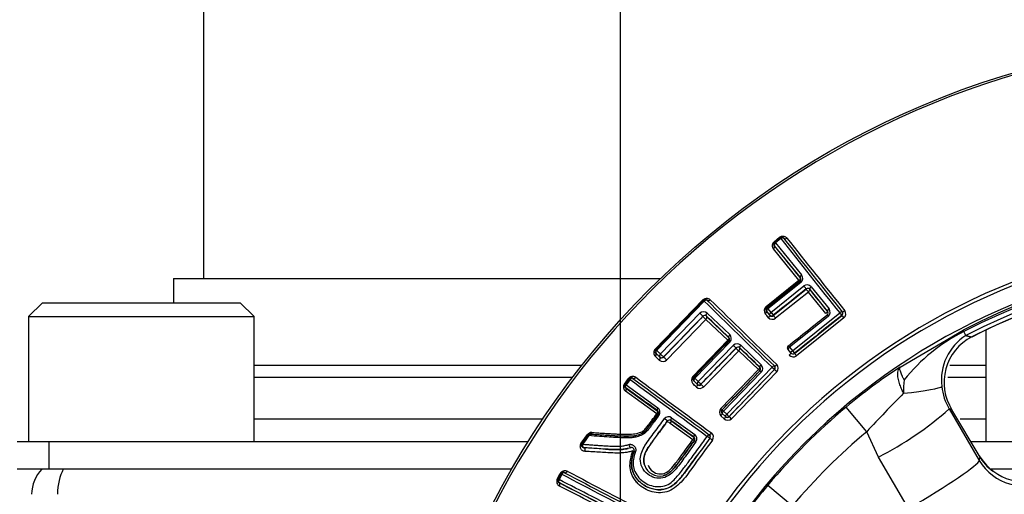
# Paper-space layout 'Sheet1' of a CAD drawing. Units: millimetres. Extents: x 0 to 210, y -3 to 297.
# Drawn here: x 148 to 154, y 132 to 135 of the extents above; entities that cross this region are included whole.
import ezdxf
from ezdxf.enums import TextEntityAlignment as Align
from ezdxf.lldxf.tags import DXFTag

# ---------------------------------------------------------------- set-up
doc = ezdxf.new("R2010")
doc.units = ezdxf.units.MM
for name, color, linetype in [('A700N0BS00', 7, 'Continuous'), ('Default', 7, 'Continuous'), ('DV3_Default', 7, 'Continuous')]:
    doc.layers.add(name, color=color, linetype=linetype)
doc.styles.add('SEACAD_Arial', font='arial.ttf')
tags = doc.linetypes.add('CENTER2', pattern=[28.575, 19.05, -3.175, 3.175, -3.175]).pattern_tags.tags
tags[10:11] = [DXFTag(74, 4), DXFTag(75, 0), DXFTag(340, '0'), DXFTag(46, 0.0), DXFTag(50, 0.0), DXFTag(44, 0.0), DXFTag(45, 0.0)]
tags[8:9] = [DXFTag(74, 4), DXFTag(75, 0), DXFTag(340, '0'), DXFTag(46, 0.0), DXFTag(50, 0.0), DXFTag(44, 0.0), DXFTag(45, 0.0)]
tags[6:7] = [DXFTag(74, 4), DXFTag(75, 0), DXFTag(340, '0'), DXFTag(46, 0.0), DXFTag(50, 0.0), DXFTag(44, 0.0), DXFTag(45, 0.0)]
tags[4:5] = [DXFTag(74, 4), DXFTag(75, 0), DXFTag(340, '0'), DXFTag(46, 0.0), DXFTag(50, 0.0), DXFTag(44, 0.0), DXFTag(45, 0.0)]
doc.dimstyles.new('ISO-InstDr', dxfattribs={"dimtxt": 2.24, "dimasz": 3.136, "dimexe": 1.12, "dimexo": 1.12, "dimgap": 0.56, "dimtad": 1, "dimdec": 0, "dimlfac": 10, "dimzin": 0, "dimdsep": 46, "dimtxsty": 'SEACAD_Arial', "dimblk1": '_SE_FILLED', "dimblk2": '_SE_FILLED', "dimsah": 1, "dimcen": 1.12, "dimadec": 0, "dimazin": 0, "dimtfac": 0.5, "dimtofl": 0, "dimtmove": 0, "dimatfit": 3, "dimfxl": 1, "dimtzin": 0, "dimarcsym": 0})

# ---------------------------------------------------------------- blocks, each defined once
blk = doc.blocks.new('SE10')
at = {"layer": 'A700N0BS00', "color": 7, "linetype": 'Continuous'}
for p, q in [((148.9118, 147.8222), (148.9118, 133.3222)), ((152.1993, 133.5347), (152.2311, 133.5602)), ((152.2002, 133.5107), (152.3491, 133.3275)), ((152.2014, 133.5105), (152.2002, 133.5107)), ((152.234, 133.5574), (152.2021, 133.5318)), ((152.2037, 133.5316), (152.2021, 133.5318)), ((152.2037, 133.5316), (152.2338, 133.5558)), ((152.2373, 133.5522), (152.2072, 133.528)), ((152.2072, 133.528), (152.3575, 133.3427)), ((152.2338, 133.5558), (152.234, 133.5574)), ((152.342, 133.312), (152.1949, 133.4928)), ((148.7393, 133.3222), (151.5448, 133.3222)), ((148.7393, 133.3222), (148.7393, 133.1822)), ((152.1531, 133.1605), (152.342, 133.312)), ((152.3468, 133.3064), (152.1576, 133.1547)), ((152.3532, 133.3001), (152.1637, 133.1482)), ((152.1807, 133.1271), (152.3703, 133.2791)), ((152.1942, 133.1096), (152.3835, 133.2613)), ((152.3968, 133.2443), (152.2078, 133.0929)), ((152.4968, 133.1206), (152.3968, 133.2443)), ((152.4047, 133.26), (152.4046, 133.259)), ((152.4046, 133.259), (152.5057, 133.1337)), ((152.4127, 133.2744), (152.5158, 133.1465)), ((147.9841, 133.1822), (147.9041, 133.1022)), ((147.9841, 133.1822), (149.1241, 133.1822)), ((149.2041, 133.1022), (149.1241, 133.1822)), ((151.5145, 132.9145), (151.7895, 133.1989)), ((151.7928, 133.1966), (151.5172, 132.9115)), ((151.7968, 133.1919), (151.5222, 132.9078)), ((151.7928, 133.195), (151.7928, 133.1966)), ((151.544, 132.887), (151.7711, 133.1219)), ((151.8138, 133.1227), (151.9435, 132.9986)), ((152.1564, 133.1335), (152.1554, 133.1336)), ((152.1732, 133.1127), (152.1564, 133.1335)), ((152.1588, 133.1546), (152.1576, 133.1547)), ((152.1637, 133.1482), (152.1807, 133.1271)), ((152.3047, 132.9058), (152.577, 133.1241)), ((152.5908, 133.1304), (152.5917, 133.1303)), ((147.9041, 133.1022), (149.2041, 133.1022)), ((147.9041, 133.1022), (147.9041, 132.3822)), ((149.2041, 132.3822), (149.2041, 133.1022)), ((151.562, 132.8693), (151.7886, 133.1037)), ((151.8062, 133.0861), (151.58, 132.8522)), ((151.9319, 132.9662), (151.8062, 133.0861)), ((151.8098, 133.104), (151.9371, 132.9825)), ((152.5114, 133.104), (152.2888, 132.9255)), ((152.3164, 132.8905), (152.5893, 133.1092)), ((152.6008, 133.0946), (152.3281, 132.8761)), ((152.5885, 133.1093), (152.5893, 133.1092)), ((152.9246, 132.8111), (153.2879, 133.0249)), ((153.2879, 133.0249), (153.2926, 133.0158)), ((153.3043, 132.9933), (153.2926, 133.0158)), ((153.4196, 133.0253), (153.4196, 132.3822)), ((151.7303, 132.7577), (151.9319, 132.9662)), ((151.9374, 132.9613), (151.7355, 132.7525)), ((151.9446, 132.9559), (151.7424, 132.7467)), ((151.5188, 132.9115), (151.5172, 132.9115)), ((151.5191, 132.8903), (151.5179, 132.8903)), ((151.7622, 132.7278), (151.9644, 132.9369)), ((151.7779, 132.7121), (151.9798, 132.9209)), ((151.9951, 132.9057), (151.7935, 132.6972)), ((152.1088, 132.7967), (151.9951, 132.9057)), ((152.001, 132.9222), (152.001, 132.9213)), ((152.001, 132.9213), (152.116, 132.8108)), ((152.0071, 132.9376), (152.1244, 132.8248)), ((152.2797, 132.9131), (152.2788, 132.9132)), ((152.2788, 132.9132), (152.2953, 132.8927)), ((152.2954, 132.8936), (152.2797, 132.9131)), ((152.2888, 132.9255), (152.3047, 132.9058)), ((152.2954, 132.8936), (152.2953, 132.8927)), ((152.3165, 132.8913), (152.3164, 132.8905)), ((151.5407, 132.8697), (151.5408, 132.8686)), ((149.2041, 132.8222), (151.0928, 132.8222)), ((151.8918, 132.5723), (152.1088, 132.7967)), ((152.1164, 132.7896), (151.8992, 132.5649)), ((152.1254, 132.7821), (151.908, 132.5572)), ((151.9263, 132.5396), (152.1877, 132.81)), ((151.9398, 132.5259), (152.2018, 132.7968)), ((152.215, 132.7837), (151.9532, 132.5131)), ((152.2006, 132.818), (152.2015, 132.818)), ((152.201, 132.7968), (152.2018, 132.7968)), ((153.2122, 132.8222), (153.4196, 132.8222)), ((149.2041, 132.7538), (151.0399, 132.7538)), ((151.337, 132.7134), (151.3611, 132.7463)), ((151.3647, 132.7445), (151.3406, 132.7115)), ((151.3421, 132.7117), (151.3649, 132.7429)), ((151.3693, 132.7405), (151.3464, 132.7092)), ((151.3649, 132.7429), (151.3647, 132.7445)), ((151.7371, 132.7313), (151.7361, 132.7313)), ((151.7566, 132.7125), (151.7371, 132.7313)), ((151.7424, 132.7467), (151.7622, 132.7278)), ((153.2006, 132.7538), (153.4196, 132.7538)), ((151.3421, 132.7117), (151.3406, 132.7115)), ((151.5235, 132.5424), (151.3437, 132.6718)), ((151.3454, 132.6907), (151.3442, 132.6906)), ((151.3442, 132.6906), (151.5263, 132.5594)), ((151.3464, 132.7092), (151.5298, 132.5768)), ((151.7566, 132.7125), (151.7566, 132.7116)), ((151.7778, 132.7129), (151.7779, 132.7121)), ((151.908, 132.5572), (151.9263, 132.5396)), ((152.7326, 132.4387), (152.6135, 132.5803)), ((153.2077, 132.5704), (153.3811, 132.2729)), ((153.3868, 132.292), (153.2238, 132.5657)), ((149.2041, 132.5138), (150.8687, 132.5138)), ((151.5295, 132.5385), (151.4557, 132.442)), ((151.6048, 132.5027), (151.7363, 132.4072)), ((151.6091, 132.5193), (151.7421, 132.4227)), ((151.9111, 132.5121), (151.8923, 132.5301)), ((151.9005, 132.5437), (151.8996, 132.5437)), ((151.8996, 132.5437), (151.9186, 132.5255)), ((151.9186, 132.5263), (151.9005, 132.5437)), ((151.9186, 132.5263), (151.9186, 132.5255)), ((151.9398, 132.5267), (151.9398, 132.5259)), ((153.2719, 132.5138), (153.4196, 132.5138)), ((151.7311, 132.3922), (151.6011, 132.4864)), ((152.7996, 132.2926), (152.7326, 132.4387)), ((147.8393, 132.3822), (148.0237, 132.3822)), ((148.0237, 132.2222), (148.0237, 132.3822)), ((148.0237, 132.3822), (150.7835, 132.3822)), ((151.0881, 132.3727), (151.1238, 132.4217)), ((151.0924, 132.3699), (151.1282, 132.419)), ((151.8258, 132.4215), (151.8262, 132.422)), ((151.8294, 132.401), (151.829, 132.4006)), ((153.3355, 132.3822), (154.364, 132.3822)), ((151.0911, 132.37), (151.0924, 132.3699)), ((151.3736, 132.3462), (151.3586, 132.342)), ((152.9735, 131.9956), (152.7996, 132.2926)), ((153.3811, 132.2729), (153.3868, 132.292)), ((148.0237, 132.2222), (147.8393, 132.2222)), ((150.6877, 132.2222), (148.0237, 132.2222)), ((153.8929, 132.2222), (153.4492, 132.2222)), ((150.9504, 132.1645), (150.9677, 132.198)), ((150.9716, 132.1969), (150.9542, 132.1632)), ((150.9557, 132.1637), (150.9542, 132.1632)), ((150.9557, 132.1637), (150.9721, 132.1954)), ((150.9767, 132.1937), (150.9604, 132.162)), ((150.9721, 132.1954), (150.9716, 132.1969)), ((150.9622, 132.1435), (150.961, 132.1432)), ((152.1629, 132.1297), (152.3046, 132.0107))]:
    blk.add_line(p, q, dxfattribs=at)
blk.add_circle((154.9868, 129.7564), 4.956, dxfattribs=at)
for centre, radius, start, end in [((154.9868, 129.7564), 4.9439, 46.386, 360), ((154.9868, 129.7564), 3.8168, 58.7016, 31.2984), ((154.9868, 129.7564), 3.7966, 58.676, 31.324), ((152.2176, 133.5116), 0.0295, 128.4167, 219.5289), ((152.2115, 133.5203), 0.0148, 129.1352, 220.4703), ((152.2131, 133.5199), 0.015, 128.7243, 218.7159), ((152.2432, 133.5441), 0.015, 38.7247, 128.7162), ((152.2432, 133.5457), 0.0148, 37.0767, 128.3701), ((234.2117, 198.234), 104.42, 218.275138, 218.575025), ((229.9527, 194.9062), 99.0005, 218.295805, 218.608449), ((219.1233, 186.3163), 85.1627, 218.281847, 218.641815), ((154.9868, 129.7564), 3.6966, 58.1303, 31.8697), ((154.9868, 129.7564), 3.6836, 62.5346, 117.4654), ((154.9868, 129.7564), 3.6734, 62.5346, 117.4654), ((154.9868, 129.7564), 3.6481, 62.5346, 117.4654), ((152.3335, 133.3236), 0.0307, 310.1566, 38.4143), ((154.9868, 129.7564), 3.6255, 62.9407, 117.0593), ((154.9868, 129.7564), 3.6252, 90, 117.0593), ((152.3934, 133.3517), 0.065, 217.6636, 224.1307), ((152.3386, 133.3179), 0.0149, 308.9087, 39.6513), ((152.3888, 133.2529), 0.0321, 42.0053, 125.3092), ((152.6003, 133.4175), 0.2672, 215.7565, 220.3871), ((152.393, 133.2504), 0.0151, 39.4747, 128.871), ((151.8034, 133.1862), 0.0148, 44.2787, 135.6571), ((151.8036, 133.1845), 0.015, 45.9668, 135.9581), ((225.2082, 207.933), 104.7639, 225.514217, 225.813108), ((221.0577, 203.7493), 98.8561, 225.53701, 225.850117), ((211.3296, 193.7995), 84.9257, 225.525781, 225.886766), ((151.7929, 133.099), 0.0316, 48.5955, 133.5616), ((151.6243, 132.9569), 0.2209, 41.9185, 48.3268), ((152.1725, 133.1372), 0.0303, 129.7085, 217.6827), ((152.0534, 133.079), 0.1288, 36.0048, 39.2748), ((152.1681, 133.1429), 0.015, 128.7247, 218.7159), ((152.1848, 133.1214), 0.0151, 219.5604, 308.9069), ((152.1849, 133.1221), 0.015, 218.7247, 308.7159), ((152.4951, 133.1242), 0.015, 308.8376, 39.2094), ((152.4914, 133.1275), 0.0309, 310.3901, 37.9585), ((152.5791, 133.121), 0.015, 308.7247, 38.7159), ((152.5799, 133.121), 0.0151, 308.6404, 38.2514), ((152.5814, 133.1181), 0.0305, 309.5278, 36.983), ((151.7995, 133.094), 0.0151, 47.2819, 136.1975), ((151.9244, 133.2222), 0.1802, 221.1089, 229.0134), ((152.1892, 133.1185), 0.0317, 222.6073, 305.9694), ((152.1852, 133.1207), 0.0163, 225.9572, 309.3481), ((151.6628, 132.6648), 0.693, 38.1421, 39.9264), ((151.9221, 132.9767), 0.0307, 317.3888, 45.6683), ((153.7256, 132.13), 0.9859, 116.0513, 141.9853), ((151.9731, 133.0072), 0.0581, 224.8364, 232.0697), ((151.9862, 132.9132), 0.0321, 49.2599, 132.5361), ((153.4622, 132.7394), 0.299, 121.8693, 187.555), ((153.4723, 132.7234), 0.2943, 117.2414, 212.4032), ((151.5356, 132.8939), 0.0295, 135.656, 226.6977), ((151.5279, 132.9012), 0.0148, 136.2327, 227.7077), ((151.5296, 132.9011), 0.015, 135.9668, 225.9581), ((151.9906, 132.9113), 0.0151, 46.715, 136.1086), ((152.168, 133.0953), 0.2566, 222.8099, 227.6306), ((152.2914, 132.9225), 0.015, 128.7247, 218.7159), ((152.307, 132.9022), 0.015, 219.1398, 308.8283), ((152.3071, 132.903), 0.015, 218.7247, 308.7159), ((151.7768, 132.441), 0.7022, 38.2801, 39.7926), ((151.5583, 132.8746), 0.0312, 229.2781, 314.155), ((151.5512, 132.8805), 0.015, 225.9668, 315.9581), ((151.551, 132.8798), 0.0152, 227.4813, 316.2861), ((151.379, 132.6576), 0.2798, 44.0744, 49.1671), ((152.3095, 132.9018), 0.0317, 222.5322, 305.8311), ((151.9528, 132.6212), 0.2348, 45.8217, 48.3561), ((152.1066, 132.8), 0.015, 316.083, 46.4533), ((152.1026, 132.8029), 0.0309, 317.6313, 45.2032), ((152.1902, 132.8072), 0.015, 315.9668, 45.9581), ((152.191, 132.8073), 0.0151, 315.8844, 45.4862), ((152.1928, 132.8046), 0.0305, 316.7615, 44.2318), ((154.6582, 130.1494), 3.1765, 123.077, 130.0677), ((151.3766, 132.7357), 0.0148, 52.1167, 143.5825), ((151.377, 132.7341), 0.015, 53.8464, 143.8379), ((214.1476, 217.2426), 105.2698, 233.390581, 233.691633), ((210.4388, 212.3076), 99.0822, 233.416048, 233.732202), ((202.1038, 201.0408), 85.0522, 233.407663, 233.772019), ((151.754, 132.737), 0.0314, 138.8602, 223.0114), ((151.6622, 132.6854), 0.0994, 42.4387, 46.6809), ((151.7475, 132.7421), 0.015, 135.9668, 225.9581), ((153.2651, 132.6837), 0.3207, 170.3965, 184.2215), ((151.3607, 132.6959), 0.0295, 143.5412, 234.6639), ((151.3526, 132.7028), 0.0148, 144.2764, 235.6019), ((151.3542, 132.7029), 0.015, 143.846, 233.8377), ((151.7718, 132.7203), 0.0317, 229.8316, 313.2309), ((151.7671, 132.7233), 0.015, 225.9668, 315.9581), ((151.767, 132.7226), 0.0151, 226.8017, 316.1533), ((151.7675, 132.722), 0.0163, 233.1723, 316.6505), ((151.4179, 132.3189), 0.5331, 45.2117, 47.5298), ((159.1317, 126.5035), 8.7279, 135.13868, 137.15421), ((153.4682, 132.7263), 0.3035, 184.9534, 210.9036), ((151.5181, 132.5479), 0.0148, 323.7448, 54.5151), ((151.5102, 132.552), 0.0316, 326.7784, 51.7619), ((151.9148, 132.5515), 0.031, 137.967, 223.6064), ((151.911, 132.5545), 0.015, 135.9668, 225.9581), ((154.9868, 129.7564), 3.6888, 130.0448, 139.9552), ((151.9299, 134.009), 1.9242, 296.8713, 311.6131), ((151.5541, 132.5824), 0.0503, 232.6394, 240.8399), ((151.5916, 132.4923), 0.0322, 57.0218, 140.3137), ((151.7322, 132.6784), 0.2325, 230.3376, 235.6778), ((151.5963, 132.4909), 0.0151, 54.3923, 143.7501), ((151.9316, 132.5363), 0.0317, 229.7731, 313.0747), ((151.929, 132.5371), 0.015, 225.9668, 315.9581), ((151.929, 132.5363), 0.015, 226.3822, 316.0709), ((151.1482, 132.4038), 0.0302, 86.5618, 143.7217), ((151.3857, 132.5225), 0.1067, 290.3058, 310.9769), ((151.3858, 132.5224), 0.1066, 290.2973, 310.9857), ((151.8193, 132.4075), 0.0305, 324.7074, 52.1832), ((154.9868, 129.7564), 3.5038, 130.0448, 139.9553), ((151.139, 132.41), 0.0151, 85.7226, 143.4359), ((151.1404, 132.4101), 0.015, 86.2418, 143.8448), ((151.374, 134.8755), 2.4615, 264.548, 269.8632), ((151.3695, 132.585), 0.1711, 269.5579, 288.1354), ((151.8345, 132.5318), 0.1737, 233.475, 236.8924), ((151.728, 132.3956), 0.0149, 323.8395, 54.1925), ((151.7236, 132.398), 0.0308, 325.4695, 53.0146), ((151.8169, 132.4094), 0.015, 323.842, 53.842), ((151.8166, 132.4098), 0.0155, 325.4967, 51.9067), ((151.1034, 132.3613), 0.0151, 144.8515, 266.9457), ((151.1045, 132.361), 0.015, 143.8448, 266.1336), ((151.3785, 132.3321), 0.015, 338.4535, 109.1651), ((153.6447, 132.4563), 0.3079, 210.5131, 232.9845), ((153.6388, 132.4256), 0.2996, 210.6463, 297.2757), ((153.6443, 132.4531), 0.3037, 212.0296, 296.9167), ((190.1832, 206.6244), 84.0958, 242.235342, 242.599936), ((151.5413, 132.2761), 0.0931, 200.0787, 281.1723), ((151.5412, 132.276), 0.0931, 200.0457, 281.219), ((150.9765, 132.1508), 0.0295, 152.3702, 243.505), ((150.9674, 132.1565), 0.0148, 153.1241, 244.4406), ((150.9691, 132.1568), 0.015, 152.6711, 242.6627), ((110.1331, 51.808), 90.1313, 62.79358, 63.065189), ((150.9854, 132.1885), 0.015, 62.6714, 152.6629), ((199.9969, 225.1985), 105.1326, 242.20756, 242.505437), ((196.7886, 219.2031), 98.3185, 242.238294, 242.553141), ((114.7292, 60.587), 80.2062, 62.84557, 63.145012), ((115.0603, 61.1005), 79.5829, 62.885049, 63.183124), ((154.5938, 130.0851), 3.1765, 139.9323, 146.923)]:
    blk.add_arc(centre, radius, start, end, dxfattribs=at)
for centre, major_axis, ratio, start_param, end_param in [((152.1928, 133.5435), (0.0094, -0.0117), 0.043509, 5.532887, 6.27445), ((152.2131, 133.5199), (-0.0116, -0.0095), 0.667607, 4.680003, 6.271464), ((152.7321, 132.8352), (-0.8047, 1.0037), 0.008727, -1.065289, -0.839781), ((152.2246, 133.5691), (0.0094, -0.0117), 0.053108, 5.534678, 6.274446), ((152.2432, 133.5441), (0.0118, 0.0093), 0.669086, 0.011742, 1.54334), ((152.3618, 133.3368), (0.0117, 0.0094), 0.484245, 1.547548, 3.131619), ((152.1756, 133.2629), (-6.6119, -5.301), 0.008727, 1.561248, 1.589869), ((152.3574, 133.2946), (-0.0094, 0.0117), 0.019098, 5.190375, 6.274457), ((152.3065, 133.0996), (7.0254, 5.6325), 0.008727, 1.552833, 1.57977), ((152.3742, 133.2738), (-0.0094, 0.0117), 0.017987, 3.150321, 5.167115), ((152.4164, 133.2693), (-0.0117, -0.0094), 0.41683, 4.692326, 6.273585), ((152.7324, 132.8349), (-0.8052, 1.0044), 0.008727, -1.275813, -1.140827), ((151.8036, 133.1845), (-0.0108, 0.0104), 0.048921, 5.445706, 6.274448), ((151.8036, 133.1845), (0.0105, 0.0107), 0.669934, 0.011754, 1.540004), ((152.1437, 133.1242), (0.0117, 0.0094), 0.486037, 4.722337, 6.2732), ((152.5059, 132.6576), (-0.7504, 0.9366), 0.008906, -1.089506, -1.063226), ((152.1681, 133.1429), (-0.0117, -0.0094), 0.458532, 4.718742, 6.273365), ((152.1681, 133.1429), (-0.0094, 0.0117), 0.009515, 0.008727, 1.094503), ((152.1614, 133.1024), (0.0117, 0.0094), 0.462907, 4.722062, 6.27334), ((152.1849, 133.1221), (-0.0117, -0.0094), 0.437739, 4.718603, 6.273479), ((152.1849, 133.1221), (0.0094, -0.0117), 0.008941, 4.259349, 6.274458), ((152.2957, 133.1131), (-11.7188, -9.3953), 0.008727, 1.562636, 1.581616), ((152.5138, 133.1008), (-0.0094, 0.0117), 0.010836, 4.982099, 6.274458), ((152.5183, 133.143), (0.0117, 0.0094), 0.290717, 1.556661, 3.132472), ((152.5791, 133.121), (0.0117, 0.0094), 0.249142, 0.009011, 1.557721), ((152.5791, 133.121), (-0.0094, 0.0117), 0.014046, 3.15032, 4.964132), ((152.6034, 133.1397), (-0.0117, -0.0094), 0.264346, 0.009049, 1.555), ((151.6958, 132.9387), (3.863, 3.995), 0.008727, 1.537741, 1.59642), ((152.3791, 132.5424), (-0.9251, 0.8945), 0.008727, -1.065476, -0.899561), ((152.5987, 133.0975), (-0.0094, 0.0117), 0.01354, 0.008727, 1.811496), ((151.9485, 132.9933), (0.0104, 0.0108), 0.484077, 1.544998, 3.13162), ((151.7568, 132.8798), (-5.8961, -6.0976), 0.008727, 1.558362, 1.592611), ((151.9494, 132.9509), (-0.0108, 0.0104), 0.021849, 5.190055, 6.274457), ((151.5296, 132.9011), (-0.0103, -0.0109), 0.666622, 4.727531, 6.271478), ((151.5075, 132.8795), (0.0103, 0.0109), 0.706551, 4.732455, 6.270853), ((152.1297, 132.2882), (-0.8733, 0.8444), 0.008727, -0.822154, -0.786145), ((151.5296, 132.9011), (-0.0108, 0.0104), 0.0275, 0.00873, 0.841423), ((152.1291, 132.2889), (-0.9236, 0.8931), 0.008727, -0.87182, -0.841094), ((152.1395, 132.2997), (-0.9347, 0.9032), 0.008593, -0.871819, -0.841093), ((151.5512, 132.8805), (-0.0103, -0.0109), 0.64341, 4.727401, 6.271786), ((151.5512, 132.8805), (0.0108, -0.0104), 0.025581, 4.0137, 6.274456), ((151.9076, 132.7339), (6.2695, 6.4837), 0.008727, 1.550268, 1.582477), ((151.969, 132.9321), (-0.0108, 0.0104), 0.020562, 3.150321, 5.166479), ((152.0114, 132.933), (-0.0104, -0.0108), 0.416386, 4.690103, 6.273587), ((152.3794, 132.5421), (-0.9258, 0.8952), 0.008727, -1.274966, -1.141316), ((152.2914, 132.9225), (-0.0117, -0.0094), 0.265497, 4.719579, 6.274134), ((152.2914, 132.9225), (-0.0094, 0.0117), 0.008139, 0.008727, 1.302103), ((152.2836, 132.8833), (0.0117, 0.0094), 0.260422, 4.72143, 6.274147), ((152.3071, 132.903), (-0.0117, -0.0094), 0.245986, 4.719138, 6.274182), ((152.3071, 132.903), (0.0094, -0.0117), 0.007508, 4.463874, 6.274458), ((152.1193, 132.2775), (-0.8621, 0.8344), 0.008873, -0.822157, -0.786148), ((151.5303, 132.8578), (0.0103, 0.0109), 0.68062, 4.732264, 6.271274), ((151.8942, 132.7469), (-10.4193, -10.7754), 0.008727, 1.562347, 1.583197), ((152.1274, 132.8216), (0.0104, 0.0108), 0.291529, 1.554991, 3.13247), ((152.1282, 132.7792), (-0.0108, 0.0104), 0.01243, 4.982825, 6.274458), ((152.1902, 132.8072), (0.0105, 0.0108), 0.250095, 0.009013, 1.556281), ((152.1902, 132.8072), (-0.0108, 0.0104), 0.015538, 3.15032, 4.965108), ((152.2119, 132.8288), (-0.0105, -0.0108), 0.265483, 0.009051, 1.553458), ((152.2126, 132.7864), (-0.0108, 0.0104), 0.014981, 0.008728, 1.812543), ((151.3526, 132.7533), (0.0121, -0.0088), 0.063971, 5.537094, 6.274441), ((151.377, 132.7341), (0.0089, 0.012), 0.670846, 0.011767, 1.536751), ((152.1434, 132.3035), (-0.8625, 0.8347), 0.008929, -1.090349, -1.063727), ((151.7475, 132.7421), (-0.0104, -0.0108), 0.457997, 4.721292, 6.273369), ((151.7475, 132.7421), (-0.0108, 0.0104), 0.012387, 0.008727, 1.095127), ((151.7671, 132.7233), (-0.0104, -0.0108), 0.436912, 4.721048, 6.273484), ((151.7671, 132.7233), (0.0108, -0.0104), 0.011635, 4.260289, 6.274458), ((151.3542, 132.7029), (-0.0088, -0.0122), 0.669043, 4.673385, 6.271444), ((152.0357, 132.176), (-1.0391, 0.7593), 0.008727, -1.052511, -0.837854), ((151.7462, 132.7008), (0.0104, 0.0108), 0.46216, 4.724646, 6.273345), ((152.6683, 132.6651), (0.4986, 0.0373), 0.061484, 5.296737, 6.211944), ((151.5355, 132.5721), (0.0088, 0.0122), 0.495389, 1.541928, 3.131547), ((151.8884, 132.5754), (0.0108, -0.0104), 0.009808, 0.008727, 1.259665), ((151.911, 132.5545), (-0.0104, -0.0108), 0.265586, 4.719841, 6.274134), ((151.911, 132.5545), (-0.0108, 0.0104), 0.008412, 0.008727, 1.302013), ((151.5421, 132.5303), (-0.0121, 0.0089), 0.025045, 5.202837, 6.283179), ((151.572, 132.5087), (-0.0121, 0.0089), 0.02335, 3.14159, 5.170644), ((151.614, 132.5153), (-0.0088, -0.0121), 0.420163, 4.687756, 6.273569), ((152.0362, 132.1756), (-1.0402, 0.7602), 0.008727, -1.272363, -1.137159), ((151.8892, 132.5329), (0.0104, 0.0108), 0.282217, 4.72234, 6.274089), ((151.9082, 132.5147), (0.0104, 0.0108), 0.260539, 4.72169, 6.274146), ((151.929, 132.5371), (-0.0104, -0.0108), 0.246074, 4.719382, 6.274182), ((151.929, 132.5371), (0.0108, -0.0104), 0.00776, 4.463784, 6.274458), ((151.835, 132.4342), (-0.0089, -0.0121), 0.261897, 0.009042, 1.552223), ((151.1404, 132.4101), (-0.0121, 0.0089), 0.024454, 0.008729, 0.841811), ((151.7456, 132.4198), (0.0088, 0.0121), 0.294019, 1.553296, 3.132462), ((151.7521, 132.378), (-0.0121, 0.0088), 0.01423, 4.985357, 6.283185), ((151.8169, 132.4094), (0.0089, 0.0121), 0.246086, 0.009004, 1.555133), ((151.8169, 132.4094), (-0.0121, 0.0089), 0.016722, 3.141593, 4.960962), ((151.8415, 132.3922), (-0.0121, 0.0089), 0.016123, 0, 1.808665), ((151.0789, 132.3788), (0.0121, -0.0089), 0.043382, 0.008735, 0.75032), ((151.1045, 132.361), (-0.0121, 0.0089), 0.036292, 0.008732, 0.840058), ((151.1045, 132.361), (-0.001, -0.015), 0.613731, 4.371904, 6.283184), ((151.1016, 132.3312), (-0.001, -0.015), 0.642883, 1.219667, 3.141593), ((151.3686, 132.3604), (-0.0049, 0.0142), 0.314156, 1.150339, 3.141593), ((151.4064, 132.321), (-0.014, 0.0055), 0.123963, 5.171803, 6.283185), ((152.9487, 132.0231), (0.432, 0.2518), 0.072783, 4.727492, 6.230659), ((148.0954, 132.0722), (0, 0.2), 0.867059, 0.722734, 1.544616), ((148.1708, 132.0722), (0, 0.2), 0.498206, 0.722734, 1.544616), ((150.9854, 132.1885), (0.007, 0.0133), 0.673083, 0.0118, 1.529633), ((150.9691, 132.1568), (-0.0068, -0.0134), 0.671061, 4.665779, 6.271415), ((150.9582, 132.2038), (0.0133, -0.0069), 0.075809, 5.540174, 6.274433), ((151.7262, 131.7392), (-1.1442, 0.5914), 0.008727, -1.220505, -0.83512)]:
    blk.add_ellipse(centre, major_axis=major_axis, ratio=ratio, start_param=start_param, end_param=end_param, dxfattribs=at)
for points, knots in [([(152.2311, 133.5602), (152.2322, 133.561), (152.2344, 133.5626), (152.2382, 133.5644), (152.2422, 133.5657), (152.2465, 133.5664), (152.251, 133.5666), (152.2564, 133.5662), (152.2623, 133.5645), (152.2682, 133.5608), (152.2713, 133.5573), (152.2729, 133.5554)], [0, 0, 0, 0, 0.072431, 0.145448, 0.222197, 0.305404, 0.397222, 0.499259, 0.648441, 0.813133, 1, 1, 1, 1]), ([(152.1949, 133.4928), (152.1977, 133.4949), (152.203, 133.5021), (152.2018, 133.5088), (152.2002, 133.5107)], [0, 0, 0, 0, 0.505213, 1, 1, 1, 1]), ([(152.255, 133.5547), (152.2565, 133.5528), (152.2625, 133.5501), (152.2702, 133.5533), (152.2729, 133.5554)], [0, 0, 0, 0, 0.496966, 1, 1, 1, 1]), ([(152.3491, 133.3275), (152.3494, 133.3271), (152.35, 133.326), (152.3501, 133.3238), (152.3491, 133.3199), (152.3459, 133.3156), (152.3429, 133.3128), (152.342, 133.312)], [0, 0, 0, 0, 0.132444, 0.292052, 0.479802, 0.844235, 1, 1, 1, 1]), ([(151.7895, 133.1989), (151.7905, 133.1999), (151.7925, 133.2018), (151.796, 133.2041), (151.7999, 133.2058), (151.804, 133.2071), (151.8085, 133.2078), (151.8139, 133.2081), (151.82, 133.2072), (151.8262, 133.2043), (151.8298, 133.2011), (151.8316, 133.1995)], [0, 0, 0, 0, 0.072423, 0.145408, 0.222125, 0.305317, 0.397151, 0.499246, 0.648197, 0.812892, 1, 1, 1, 1]), ([(151.814, 133.1966), (151.8157, 133.1948), (151.8219, 133.193), (151.8292, 133.197), (151.8316, 133.1995)], [0, 0, 0, 0, 0.496967, 1, 1, 1, 1]), ([(151.8098, 133.1051), (151.8082, 133.1066), (151.8066, 133.1127), (151.8113, 133.1202), (151.8138, 133.1227)], [0, 0, 0, 0, 0.496964, 1, 1, 1, 1]), ([(152.1576, 133.1547), (152.157, 133.1542), (152.1557, 133.1531), (152.1542, 133.151), (152.1529, 133.1485), (152.1519, 133.1448), (152.1519, 133.1393), (152.1541, 133.1357), (152.1554, 133.1336)], [0, 0, 0, 0, 0.079782, 0.16891, 0.270346, 0.386109, 0.630303, 1, 1, 1, 1]), ([(152.5057, 133.1337), (152.5059, 133.1334), (152.5062, 133.1327), (152.5058, 133.1309), (152.5043, 133.1281), (152.5012, 133.1246), (152.4982, 133.122), (152.4968, 133.1206)], [0, 0, 0, 0, 0.145985, 0.311952, 0.500834, 0.750114, 1, 1, 1, 1]), ([(151.8062, 133.0861), (151.8067, 133.0866), (151.808, 133.0882), (151.8102, 133.0914), (151.8121, 133.0962), (151.8121, 133.101), (151.8105, 133.1031), (151.8098, 133.104)], [0, 0, 0, 0, 0.088966, 0.255867, 0.500759, 0.791103, 1, 1, 1, 1]), ([(151.9371, 132.9825), (151.9374, 132.9821), (151.9382, 132.9811), (151.9386, 132.9787), (151.938, 132.9752), (151.9357, 132.9708), (151.9332, 132.9677), (151.9319, 132.9662)], [0, 0, 0, 0, 0.136379, 0.302831, 0.500812, 0.751323, 1, 1, 1, 1]), ([(151.9386, 132.9613), (151.9392, 132.9619), (151.9403, 132.9633), (151.9416, 132.9656), (151.9425, 132.9682), (151.943, 132.9721), (151.9422, 132.9775), (151.9396, 132.9807), (151.9381, 132.9825)], [0, 0, 0, 0, 0.08363, 0.175927, 0.279308, 0.395502, 0.64151, 1, 1, 1, 1]), ([(151.9951, 132.9057), (151.9956, 132.9063), (151.9969, 132.9076), (151.9987, 132.91), (152.0003, 132.9125), (152.0017, 132.9158), (152.0024, 132.9191), (152.0014, 132.9206), (152.001, 132.9213)], [0, 0, 0, 0, 0.098413, 0.226686, 0.396435, 0.501234, 0.781871, 1, 1, 1, 1]), ([(152.281, 132.9343), (152.2802, 132.9336), (152.2785, 132.9321), (152.2767, 132.929), (152.2753, 132.9249), (152.2753, 132.9191), (152.2775, 132.9154), (152.2788, 132.9132)], [0, 0, 0, 0, 0.125223, 0.265829, 0.424187, 0.661401, 1, 1, 1, 1]), ([(152.116, 132.8108), (152.1162, 132.8105), (152.1167, 132.8098), (152.1165, 132.808), (152.1153, 132.8051), (152.1126, 132.8012), (152.1101, 132.7982), (152.1088, 132.7967)], [0, 0, 0, 0, 0.144438, 0.310023, 0.500824, 0.749093, 1, 1, 1, 1]), ([(152.9453, 132.6601), (152.9435, 132.6636), (152.9397, 132.6712), (152.9344, 132.6831), (152.929, 132.6961), (152.9238, 132.7102), (152.9191, 132.7251), (152.9152, 132.7405), (152.9115, 132.7605), (152.911, 132.7808), (152.9145, 132.797), (152.9193, 132.8063), (152.9231, 132.8098), (152.9246, 132.8111)], [0, 0, 0, 0, 0.051039, 0.108694, 0.173174, 0.244582, 0.322891, 0.407945, 0.499502, 0.680072, 0.823917, 0.930072, 1, 1, 1, 1]), ([(152.9489, 132.7372), (152.9489, 132.7372), (152.9489, 132.7372), (152.9488, 132.7373), (152.9488, 132.7374), (152.9475, 132.7399), (152.9463, 132.7423), (152.9439, 132.7471), (152.9427, 132.7494), (152.9393, 132.7564), (152.9373, 132.7608), (152.9336, 132.7692), (152.9319, 132.7732), (152.929, 132.7806), (152.9277, 132.784), (152.9257, 132.7903), (152.9248, 132.7932), (152.9236, 132.7984), (152.9232, 132.8007), (152.9229, 132.8048), (152.9229, 132.8065), (152.9234, 132.8093), (152.9239, 132.8103), (152.9246, 132.8111)], [0, 0, 0, 0, 0.000488, 0.000488, 0.001953, 0.001953, 0.0625, 0.0625, 0.125, 0.125, 0.25, 0.25, 0.375, 0.375, 0.5, 0.5, 0.625, 0.625, 0.75, 0.75, 0.875, 0.875, 1, 1, 1, 1]), ([(151.3611, 132.7463), (151.3619, 132.7474), (151.3637, 132.7496), (151.3668, 132.7523), (151.3704, 132.7546), (151.3743, 132.7564), (151.3787, 132.7577), (151.384, 132.7587), (151.3901, 132.7587), (151.3967, 132.7566), (151.4007, 132.754), (151.4027, 132.7526)], [0, 0, 0, 0, 0.072412, 0.145363, 0.222046, 0.305224, 0.397077, 0.499233, 0.647952, 0.812649, 1, 1, 1, 1]), ([(151.3857, 132.7474), (151.3876, 132.7459), (151.394, 132.7449), (151.4007, 132.7499), (151.4027, 132.7526)], [0, 0, 0, 0, 0.496968, 1, 1, 1, 1]), ([(151.7355, 132.7525), (151.735, 132.7519), (151.7339, 132.7506), (151.7326, 132.7483), (151.7317, 132.7458), (151.7311, 132.7419), (151.7319, 132.7365), (151.7345, 132.7332), (151.7361, 132.7313)], [0, 0, 0, 0, 0.080056, 0.169343, 0.270857, 0.386649, 0.63124, 1, 1, 1, 1]), ([(151.3437, 132.6718), (151.3459, 132.6746), (151.3492, 132.6829), (151.3463, 132.6891), (151.3442, 132.6906)], [0, 0, 0, 0, 0.505247, 1, 1, 1, 1]), ([(151.5263, 132.5594), (151.5267, 132.559), (151.5276, 132.5582), (151.5284, 132.5559), (151.5283, 132.5531), (151.5276, 132.5499), (151.5265, 132.5471), (151.525, 132.5445), (151.524, 132.543), (151.5235, 132.5424)], [0, 0, 0, 0, 0.132638, 0.298631, 0.499688, 0.609924, 0.777886, 0.905315, 1, 1, 1, 1]), ([(151.8992, 132.5649), (151.8985, 132.5641), (151.897, 132.5624), (151.8955, 132.5591), (151.8947, 132.5549), (151.8954, 132.5491), (151.8981, 132.5457), (151.8996, 132.5437)], [0, 0, 0, 0, 0.125267, 0.265899, 0.424268, 0.66156, 1, 1, 1, 1]), ([(151.5366, 132.5348), (151.5303, 132.5261), (151.5176, 132.5087), (151.5029, 132.4886), (151.4925, 132.4742), (151.4874, 132.4669), (151.4831, 132.4609), (151.4771, 132.453), (151.469, 132.4435), (151.4578, 132.4326), (151.4453, 132.4242), (151.4314, 132.4171), (151.4168, 132.4114), (151.3994, 132.4062), (151.3751, 132.4033), (151.3408, 132.4032), (151.2972, 132.4045), (151.2464, 132.4076), (151.1902, 132.4116), (151.1522, 132.4143), (151.1321, 132.4158)], [0, 0, 0, 0, 0.063307, 0.126844, 0.147348, 0.167734, 0.179524, 0.190859, 0.225949, 0.253454, 0.282786, 0.315584, 0.347664, 0.379119, 0.428254, 0.503359, 0.603727, 0.719831, 0.851873, 1, 1, 1, 1]), ([(151.15, 132.4339), (151.159, 132.4334), (151.1765, 132.4323), (151.203, 132.4306), (151.2286, 132.4289), (151.2535, 132.4274), (151.2775, 132.426), (151.3005, 132.4249), (151.3225, 132.4241), (151.3514, 132.4234), (151.3851, 132.4241), (151.4211, 132.4309), (151.4465, 132.442), (151.4616, 132.4592), (151.4766, 132.4786), (151.498, 132.5074), (151.5143, 132.5297), (151.5235, 132.5424)], [0, 0, 0, 0, 0.074207, 0.145015, 0.212434, 0.27648, 0.33717, 0.394521, 0.448556, 0.499301, 0.604527, 0.686219, 0.748976, 0.776836, 0.827829, 0.902187, 1, 1, 1, 1]), ([(151.749, 132.3806), (151.7278, 132.3518), (151.6898, 132.3), (151.6442, 132.2337), (151.6022, 132.1897), (151.5581, 132.1685), (151.5106, 132.1703), (151.4673, 132.1922), (151.4362, 132.2309), (151.4246, 132.2781), (151.435, 132.3221), (151.4634, 132.3742), (151.5111, 132.4355), (151.5483, 132.4871), (151.5668, 132.5129)], [0, 0, 0, 0, 0.140234, 0.252089, 0.315967, 0.377118, 0.439433, 0.501822, 0.574437, 0.642975, 0.695509, 0.750387, 0.875143, 1, 1, 1, 1]), ([(151.5841, 132.4998), (151.5765, 132.4894), (151.5612, 132.4684), (151.538, 132.4368), (151.5148, 132.4049), (151.493, 132.3754), (151.4746, 132.3491), (151.4618, 132.3265), (151.4535, 132.3064), (151.449, 132.2886), (151.4479, 132.2724), (151.4494, 132.2574), (151.4523, 132.2485), (151.4538, 132.2442)], [0, 0, 0, 0, 0.129154, 0.259392, 0.391215, 0.522955, 0.625101, 0.711399, 0.781991, 0.842169, 0.89697, 0.949526, 1, 1, 1, 1]), ([(151.4538, 132.2441), (151.453, 132.2463), (151.4514, 132.2505), (151.4499, 132.2572), (151.4488, 132.2642), (151.4483, 132.2717), (151.4483, 132.2794), (151.4492, 132.2875), (151.4508, 132.296), (151.4534, 132.305), (151.4569, 132.3146), (151.4614, 132.3249), (151.4672, 132.336), (151.4744, 132.3481), (151.4828, 132.3607), (151.4915, 132.373), (151.5039, 132.3901), (151.5203, 132.4124), (151.541, 132.4409), (151.5624, 132.4701), (151.5766, 132.4896), (151.5838, 132.4994)], [0, 0, 0, 0, 0.024385, 0.047498, 0.072292, 0.098191, 0.124714, 0.152214, 0.181254, 0.212464, 0.246518, 0.2841, 0.32593, 0.372787, 0.425196, 0.47853, 0.524176, 0.636566, 0.757303, 0.878005, 1, 1, 1, 1]), ([(151.4557, 132.442), (151.4572, 132.4434), (151.4609, 132.4469), (151.4676, 132.4546), (151.4766, 132.466), (151.4871, 132.4803), (151.4997, 132.4977), (151.514, 132.5173), (151.5247, 132.5318), (151.53, 132.5392)], [0, 0, 0, 0, 0.051025, 0.125668, 0.250297, 0.406019, 0.558557, 0.777161, 1, 1, 1, 1]), ([(151.6011, 132.4864), (151.6019, 132.4874), (151.6034, 132.4896), (151.6051, 132.4929), (151.6061, 132.4964), (151.6062, 132.4994), (151.6059, 132.5015), (151.6051, 132.5023), (151.6048, 132.5027)], [0, 0, 0, 0, 0.166773, 0.334236, 0.500029, 0.685256, 0.851588, 1, 1, 1, 1]), ([(151.9398, 132.5259), (151.9397, 132.5261), (151.9429, 132.5231), (151.9506, 132.5157), (151.9532, 132.5131)], [0, 0, 0, 0, 0.49694, 1, 1, 1, 1]), ([(151.1321, 132.4158), (151.1325, 132.4169), (151.1332, 132.419), (151.1346, 132.4212), (151.136, 132.4228), (151.1373, 132.4239), (151.1385, 132.4246), (151.1397, 132.4249), (151.1405, 132.4251), (151.1408, 132.4251), (151.1411, 132.4251), (151.1413, 132.4251)], [0, 0, 0, 0, 0.206939, 0.373301, 0.498979, 0.645889, 0.748686, 0.855511, 0.925923, 0.961168, 1, 1, 1, 1]), ([(151.1413, 132.4251), (151.147, 132.4247), (151.1582, 132.424), (151.1753, 132.4228), (151.1923, 132.4217), (151.2095, 132.4206), (151.2265, 132.4195), (151.2435, 132.4184), (151.2606, 132.4172), (151.2759, 132.4162), (151.2884, 132.4155), (151.2963, 132.4151), (151.3053, 132.4147), (151.3175, 132.4142), (151.3332, 132.4138), (151.3485, 132.4137), (151.3605, 132.4138), (151.3674, 132.4139), (151.3733, 132.4142), (151.3794, 132.4144), (151.3881, 132.4151), (151.3983, 132.4164), (151.4101, 132.4183), (151.4183, 132.421), (151.4227, 132.4225)], [0, 0, 0, 0, 0.064953, 0.129299, 0.193188, 0.256701, 0.319543, 0.381295, 0.442093, 0.507838, 0.538934, 0.570973, 0.594935, 0.633912, 0.697364, 0.759075, 0.790618, 0.82111, 0.828659, 0.851789, 0.88214, 0.916316, 0.954866, 1, 1, 1, 1]), ([(151.829, 132.4006), (151.8029, 132.365), (151.7559, 132.301), (151.6934, 132.2136), (151.6454, 132.1525), (151.5972, 132.1144), (151.5433, 132.0998), (151.4786, 132.1109), (151.4118, 132.1518), (151.366, 132.2333), (151.384, 132.2967), (151.3924, 132.3266)], [0, 0, 0, 0, 0.175231, 0.315, 0.426864, 0.482211, 0.556287, 0.643549, 0.74326, 0.878846, 1, 1, 1, 1]), ([(151.4734, 132.245), (151.4789, 132.2315), (151.4967, 132.2078), (151.5345, 132.1915), (151.5737, 132.1977), (151.606, 132.2239), (151.6374, 132.2629), (151.6794, 132.321), (151.7119, 132.3657), (151.7311, 132.3922)], [0.4293854, 0.4293854, 0.4293854, 0.4293854, 0.4984879, 0.5622565, 0.6233373, 0.6732614, 0.74856, 0.8510663, 1, 1, 1, 1]), ([(151.5593, 132.1848), (151.5622, 132.1855), (151.568, 132.1869), (151.5766, 132.1904), (151.5852, 132.195), (151.594, 132.2008), (151.603, 132.208), (151.6164, 132.2204), (151.6341, 132.2414), (151.6573, 132.2734), (151.6842, 132.3099), (151.7122, 132.3487), (151.7308, 132.3742), (151.74, 132.3869)], [0, 0, 0, 0, 0.032913, 0.066697, 0.102143, 0.140173, 0.181776, 0.228121, 0.337679, 0.479955, 0.65707, 0.82994, 1, 1, 1, 1]), ([(151.7396, 132.3863), (151.7306, 132.374), (151.7141, 132.3512), (151.6913, 132.3199), (151.6726, 132.2941), (151.6545, 132.2696), (151.6358, 132.2437), (151.6153, 132.2185), (151.5944, 132.2005), (151.5762, 132.1895), (151.5646, 132.1862), (151.5593, 132.1848)], [0, 0, 0, 0, 0.166213, 0.306935, 0.422383, 0.513761, 0.639117, 0.770698, 0.866557, 0.939943, 1, 1, 1, 1]), ([(151.7363, 132.4072), (151.7366, 132.407), (151.7371, 132.4064), (151.7372, 132.4046), (151.7365, 132.4021), (151.7349, 132.3978), (151.7326, 132.3944), (151.7311, 132.3922)], [0, 0, 0, 0, 0.137288, 0.296522, 0.482475, 0.66055, 1, 1, 1, 1]), ([(151.1103, 132.3254), (151.1081, 132.3256), (151.1039, 132.3261), (151.0982, 132.328), (151.0934, 132.3309), (151.0894, 132.3348), (151.086, 132.3403), (151.0835, 132.3474), (151.0827, 132.3551), (151.0833, 132.362), (151.085, 132.3678), (151.0871, 132.3711), (151.0881, 132.3727)], [0, 0, 0, 0, 0.10858, 0.210862, 0.309159, 0.40609, 0.5044, 0.639331, 0.767296, 0.854227, 0.929825, 1, 1, 1, 1]), ([(151.0962, 132.3666), (151.1051, 132.366), (151.1226, 132.3647), (151.1489, 132.3628), (151.1745, 132.3609), (151.1952, 132.3595), (151.2074, 132.3587), (151.2112, 132.3585)], [0, 0, 0, 0, 0.1080609, 0.2120686, 0.3120367, 0.4079809, 0.4507998, 0.4507998, 0.4507998, 0.4507998]), ([(151.3586, 132.342), (151.3551, 132.3412), (151.3477, 132.3397), (151.336, 132.338), (151.323, 132.3366), (151.3087, 132.3356), (151.2934, 132.3352), (151.2771, 132.3354), (151.26, 132.336), (151.2422, 132.337), (151.2153, 132.3386), (151.181, 132.3408), (151.1407, 132.3435), (151.1156, 132.3453), (151.1035, 132.3461)], [0, 0, 0, 0, 0.038262, 0.081082, 0.129122, 0.182005, 0.239275, 0.300722, 0.366067, 0.434892, 0.506706, 0.682434, 0.846158, 1, 1, 1, 1]), ([(151.3847, 132.3276), (151.3812, 132.3265), (151.3741, 132.3242), (151.3628, 132.3215), (151.349, 132.3188), (151.3317, 132.3168), (151.3083, 132.3154), (151.2775, 132.3156), (151.2402, 132.3174), (151.1984, 132.3197), (151.1545, 132.3226), (151.1254, 132.3244), (151.1103, 132.3254)], [0, 0, 0, 0, 0.035328, 0.073486, 0.11463, 0.17588, 0.250441, 0.356333, 0.499987, 0.653755, 0.820395, 1, 1, 1, 1]), ([(151.2112, 132.3585), (151.2155, 132.3582), (151.2326, 132.3571), (151.2593, 132.3555), (151.2888, 132.3547), (151.3103, 132.3554), (151.3264, 132.3566), (151.3397, 132.3588), (151.3515, 132.3613), (151.359, 132.3637), (151.3626, 132.3648)], [0.4507998, 0.4507998, 0.4507998, 0.4507998, 0.4999185, 0.6439509, 0.7495434, 0.8218947, 0.8748518, 0.9205743, 0.9622217, 1, 1, 1, 1]), ([(151.2272, 132.3379), (151.2363, 132.3373), (151.2539, 132.3363), (151.2797, 132.3352), (151.3033, 132.3352), (151.3243, 132.3366), (151.3424, 132.3387), (151.3536, 132.341), (151.3586, 132.342)], [0.5068595, 0.5068595, 0.5068595, 0.5068595, 0.6132102, 0.7113294, 0.79984, 0.8779708, 0.9446478, 1, 1, 1, 1]), ([(151.3626, 132.3648), (151.3639, 132.3652), (151.3665, 132.3659), (151.3705, 132.3662), (151.3747, 132.3658), (151.3801, 132.3645), (151.3865, 132.3615), (151.393, 132.3561), (151.3983, 132.3494), (151.4017, 132.3417), (151.4031, 132.3333), (151.4016, 132.3277), (151.4008, 132.325)], [0, 0, 0, 0, 0.058576, 0.118125, 0.180184, 0.246113, 0.374226, 0.507175, 0.639268, 0.762882, 0.885606, 1, 1, 1, 1]), ([(151.3924, 132.3266), (151.388, 132.3135), (151.3784, 132.2854), (151.3755, 132.2386), (151.3878, 132.1948), (151.4047, 132.1706), (151.413, 132.1613)], [0, 0, 0, 0, 0.0545496, 0.1178558, 0.1903725, 0.243486, 0.243486, 0.243486, 0.243486]), ([(151.4008, 132.325), (151.3958, 132.3098), (151.387, 132.2833), (151.3865, 132.2557), (151.3878, 132.2443)], [0, 0, 0, 0, 0.0672767, 0.1171203, 0.1171203, 0.1171203, 0.1171203]), ([(151.4481, 132.1314), (151.4624, 132.1221), (151.4986, 132.1055), (151.5613, 132.1001), (151.6166, 132.1264), (151.6613, 132.1715), (151.7058, 132.2317), (151.7441, 132.2843), (151.7662, 132.3146), (151.7696, 132.3192)], [0.3090943, 0.3090943, 0.3090943, 0.3090943, 0.3810743, 0.474637, 0.553531, 0.6137303, 0.721151, 0.8458698, 0.8679901, 0.8679901, 0.8679901, 0.8679901]), ([(151.7083, 132.2671), (151.7168, 132.2784), (151.7346, 132.3025), (151.7522, 132.3266), (151.7614, 132.3393)], [0.7510413, 0.7510413, 0.7510413, 0.7510413, 0.8100028, 0.875461, 0.875461, 0.875461, 0.875461]), ([(151.4078, 132.147), (151.4076, 132.1472), (151.3874, 132.1706), (151.3642, 132.216), (151.3696, 132.2649), (151.3733, 132.2827)], [0.7496244, 0.7496244, 0.7496244, 0.7496244, 0.7507228, 0.8734057, 0.9423583, 0.9423583, 0.9423583, 0.9423583]), ([(151.3878, 132.2443), (151.3881, 132.2419), (151.3904, 132.226), (151.4006, 132.1972), (151.4271, 132.1642), (151.4612, 132.1382), (151.5025, 132.1232), (151.5461, 132.1207), (151.5903, 132.131), (151.6309, 132.1679), (151.6685, 132.2142), (151.6959, 132.2504), (151.7083, 132.2671)], [0.1171203, 0.1171203, 0.1171203, 0.1171203, 0.1277584, 0.1869578, 0.2506916, 0.3152558, 0.3762065, 0.4405275, 0.5013101, 0.5620269, 0.6642877, 0.7510413, 0.7510413, 0.7510413, 0.7510413]), ([(150.9677, 132.198), (150.9684, 132.1992), (150.9698, 132.2016), (150.9725, 132.2048), (150.9756, 132.2076), (150.9793, 132.21), (150.9834, 132.212), (150.9885, 132.2138), (150.9946, 132.2147), (151.0014, 132.2137), (151.0056, 132.2117), (151.0079, 132.2107)], [0, 0, 0, 0, 0.072378, 0.145246, 0.221849, 0.304996, 0.3969, 0.499206, 0.647401, 0.812105, 1, 1, 1, 1]), ([(150.9919, 132.203), (150.9897, 132.2038), (150.9854, 132.2055), (150.9785, 132.2044), (150.9734, 132.1998), (150.9721, 132.1978), (150.9716, 132.1969)], [0, 0, 0, 0, 0.409116, 0.820932, 0.920734, 1, 1, 1, 1]), ([(150.9919, 132.203), (150.994, 132.2018), (151.0005, 132.2018), (151.0063, 132.2077), (151.0079, 132.2107)], [0, 0, 0, 0, 0.496968, 1, 1, 1, 1]), ([(151.7252, 132.2272), (151.7058, 132.2), (151.6677, 132.1457), (151.5847, 132.0798), (151.4978, 132.0876), (151.4553, 132.1079), (151.4424, 132.1165)], [0.2513027, 0.2513027, 0.2513027, 0.2513027, 0.3765516, 0.5005797, 0.6247025, 0.6873449, 0.6873449, 0.6873449, 0.6873449]), ([(150.9633, 132.1244), (150.9651, 132.1275), (150.9672, 132.1363), (150.9633, 132.1421), (150.961, 132.1432)], [0, 0, 0, 0, 0.505288, 1, 1, 1, 1])]:
    blk.add_open_spline(points, degree=3, knots=knots, dxfattribs=at)
for points, degree in [([(152.3968, 133.2443), (152.3997, 133.2472), (152.4056, 133.253), (152.4049, 133.257), (152.4046, 133.259)], 3), ([(151.5188, 132.9115), (151.6102, 133.006), (151.7016, 133.1005), (151.7928, 133.195)], 3), ([(152.5885, 133.1093), (152.4979, 133.0366), (152.4072, 132.964), (152.3165, 132.8913)], 3), ([(153.3043, 132.9933), (153.3209, 132.9892), (153.3376, 132.9851)], 2), ([(152.201, 132.7968), (152.1139, 132.7068), (152.0269, 132.6167), (151.9398, 132.5267)], 3), ([(153.2238, 132.5657), (153.2158, 132.5681), (153.2077, 132.5704)], 2), ([(151.15, 132.4339), (151.1484, 132.4286), (151.1439, 132.4248), (151.1402, 132.4251)], 3), ([(151.1321, 132.4158), (151.1201, 132.3994), (151.1082, 132.383), (151.0962, 132.3666)], 3), ([(151.8442, 132.3899), (151.8041, 132.3358), (151.7641, 132.2816), (151.7252, 132.2272)], 3), ([(151.7614, 132.3393), (151.779, 132.3634), (151.7966, 132.3876), (151.8141, 132.4118)], 3), ([(151.3733, 132.2827), (151.3763, 132.2976), (151.3805, 132.3126), (151.3847, 132.3276)], 3), ([(151.4424, 132.1165), (151.4296, 132.125), (151.418, 132.1353), (151.4078, 132.147)], 3)]:
    blk.add_open_spline(points, degree=degree, dxfattribs=at)
at = {"layer": 'DV3_Default', "color": 7, "linetype": 'CENTER2'}
blk.add_line((151.3118, 148.9096), (151.3118, 107.1982), dxfattribs=at)
blk = doc.blocks.new('DMBLK123')
at = {"layer": 'Default', "linetype": 'Continuous'}
for points in [[(94.7955, 148.3106), (95.8409, 148.3106), (95.3182, 151.4466)], [(94.7955, 123.4682), (95.3182, 120.3322), (95.8409, 123.4682)]]:
    blk.add_hatch(color=7, dxfattribs=at).paths.add_polyline_path(points)
at = {"layer": 'Default', "color": 7, "linetype": 'Continuous'}
for p, q in [((137.0852, 151.4466), (94.1982, 151.4466)), ((95.3182, 120.3322), (95.3182, 151.4466)), ((127.2242, 120.3322), (94.1982, 120.3322))]:
    blk.add_line(p, q, dxfattribs=at)
at = {"layer": 'Default', "color": 7, "linetype": 'Continuous', "style": 'SEACAD_Arial'}
for s, p in [(')', (92.5182, 140.2915)), ('12.25"', (92.5182, 130.1628)), ('311', (89.8302, 130.1628)), ('(', (92.5182, 128.0202))]:
    blk.add_text(s, height=2.24, rotation=90, dxfattribs=at).set_placement(p, align=Align.TOP_LEFT)
blk = doc.blocks.new('_SE_FILLED')
at = {"color": 0}
blk.add_line((0, 0), (-1, 0), dxfattribs=at)
blk.add_solid([(0, 0), (-1, -0.1665), (-1, 0.1665), (0, 0)], dxfattribs=at)
blk = doc.blocks.new('DMBLK130')
at = {"layer": 'Default', "linetype": 'Continuous'}
for points in [[(133.0078, 163.0966), (129.8718, 162.574), (133.0078, 162.0513)], [(148.1758, 163.0966), (148.1758, 162.0513), (151.3118, 162.574)]]:
    blk.add_hatch(color=7, dxfattribs=at).paths.add_polyline_path(points)
at = {"layer": 'Default', "color": 7, "linetype": 'Continuous'}
for p, q in [((129.8718, 122.2799), (129.8718, 163.694)), ((151.3118, 150.0296), (151.3118, 163.694)), ((129.8718, 162.574), (151.3118, 162.574))]:
    blk.add_line(p, q, dxfattribs=at)
at = {"layer": 'Default', "color": 7, "linetype": 'Continuous', "style": 'SEACAD_Arial'}
for s, p in [('214', (136.964, 168.062)), ('(', (134.8214, 165.374)), (')', (145.3397, 165.374)), ('8.44"', (136.964, 165.374))]:
    blk.add_text(s, height=2.24, dxfattribs=at).set_placement(p, align=Align.TOP_LEFT)

psp = doc.layouts.new('Sheet1')

# ---------------------------------------------------------------- block references
at = {"layer": 'Default'}
psp.add_blockref('SE10', (0, 0), dxfattribs=at)

# ---------------------------------------------------------------- dimensions: what is measured, and where the dimension line sits
at = {"layer": 'Default', "color": 7, "linetype": 'Continuous'}
dim = psp.add_linear_dim(base=(151.3118, 162.574), p1=(129.8718, 121.1599), p2=(151.3118, 107.1982), text='\\A1;<> ', dimstyle='ISO-InstDr', override={"dimpost": '\\X'}, dxfattribs=at)
dim.commit()
dim.dimension.update_dxf_attribs({"geometry": 'DMBLK130', "text_midpoint": (140.5918, 162.574), "dimtype": 160})
dim = psp.add_linear_dim(base=(95.3182, 151.4466), p1=(148.9186, 120.3322), p2=(138.2052, 151.4466), angle=90, text='\\A1;<> ', dimstyle='ISO-InstDr', override={"dimpost": '\\X'}, dxfattribs=at)
dim.commit()
dim.dimension.update_dxf_attribs({"geometry": 'DMBLK123', "text_midpoint": (95.3182, 135.8894), "dimtype": 160})

doc.saveas('drawing.dxf')
